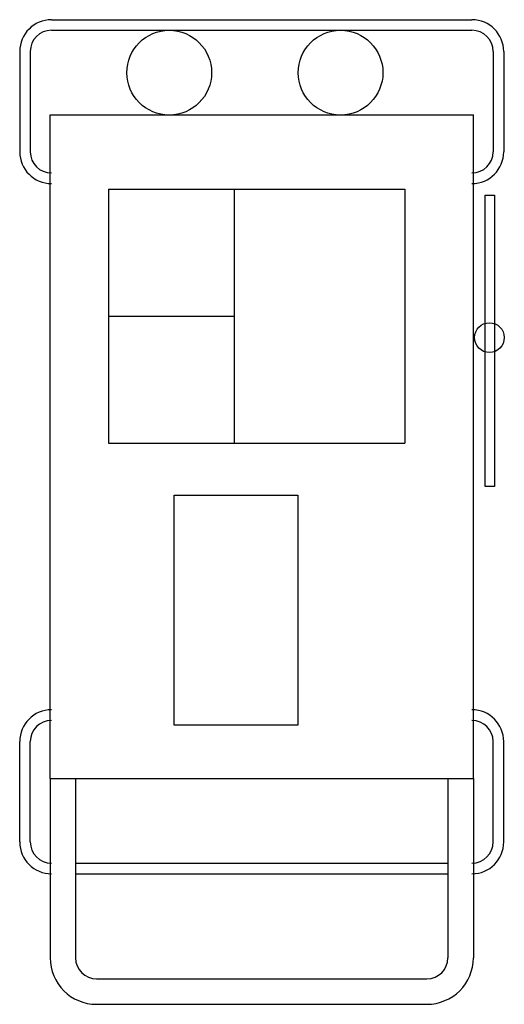
# Model space of a CAD drawing. Extents: x -0.25 to 0.25, y 0 to 1.01.
import ezdxf

# ---------------------------------------------------------------- set-up
doc = ezdxf.new("R2010")
doc.units = 0
doc.header["$MEASUREMENT"] = 0

msp = doc.modelspace()

# ---------------------------------------------------------------- linework, layer by layer
for p, q in [((-0.2164, 1.013), (0.2164, 1.013)), ((-0.2164, 1.0021), (0.2164, 1.0021)), ((-0.2491, 0.9803), (-0.2491, 0.8771)), ((-0.2382, 0.9803), (-0.2382, 0.8771)), ((0.2382, 0.9803), (0.2382, 0.8771)), ((0.2491, 0.9803), (0.2491, 0.8771)), ((-0.2179, 0.915), (0.2179, 0.915)), ((-0.2179, 0.2324), (-0.2179, 0.915)), ((0.2179, 0.2324), (0.2179, 0.915)), ((-0.1576, 0.8388), (0.1474, 0.8388)), ((-0.1576, 0.8388), (-0.1576, 0.5773)), ((-0.0283, 0.8388), (-0.0283, 0.5773)), ((0.1474, 0.8388), (0.1474, 0.5773)), ((-0.1576, 0.7081), (-0.0283, 0.7081)), ((-0.1576, 0.5773), (0.1474, 0.5773)), ((-0.2491, 0.167), (-0.2491, 0.2703)), ((-0.2382, 0.167), (-0.2382, 0.2703)), ((0.2382, 0.167), (0.2382, 0.2703)), ((0.2491, 0.167), (0.2491, 0.2703)), ((-0.2179, 0.2324), (0.2179, 0.2324)), ((-0.2179, 0.2324), (-0.2179, 0.0479)), ((-0.1917, 0.2324), (-0.1917, 0.0479)), ((0.1917, 0.2324), (0.1917, 0.0479)), ((0.2179, 0.2324), (0.2179, 0.0479)), ((-0.1917, 0.1453), (0.1917, 0.1453)), ((-0.1917, 0.1344), (0.1917, 0.1344)), ((-0.1699, 0.0261), (0.1699, 0.0261)), ((-0.1699, 0), (0.1699, 0))]:
    msp.add_line(p, q)
for points in [[(0.23, 0.8325), (0.2396, 0.8325), (0.2396, 0.5328), (0.23, 0.5328)], [(-0.0902, 0.5238), (0.037, 0.5238), (0.037, 0.2872), (-0.0902, 0.2872)]]:
    msp.add_lwpolyline(points, close=True)
for centre, radius in [((-0.0952, 0.9585), 0.0436), ((0.0811, 0.9585), 0.0436), ((0.2343, 0.6859), 0.0153)]:
    msp.add_circle(centre, radius)
for centre, radius, start, end in [((-0.2164, 0.9803), 0.0327, 90, 180), ((0.2164, 0.9803), 0.0327, 0, 90), ((-0.2164, 0.9803), 0.0218, 90, 180), ((0.2164, 0.9803), 0.0218, 0, 90), ((-0.2164, 0.8771), 0.0327, 180, 270), ((-0.2164, 0.8771), 0.0218, 180, 270), ((0.2164, 0.8771), 0.0327, 270, 0), ((0.2164, 0.8771), 0.0218, 270, 0), ((-0.2164, 0.2703), 0.0327, 90, 180), ((-0.2164, 0.2703), 0.0327, 90, 180), ((0.2164, 0.2703), 0.0327, 0, 90), ((-0.2164, 0.2703), 0.0218, 90, 180), ((0.2164, 0.2703), 0.0218, 0, 90), ((-0.2164, 0.167), 0.0327, 180, 270), ((-0.2164, 0.167), 0.0218, 180, 270), ((0.2164, 0.167), 0.0327, 270, 0), ((0.2164, 0.167), 0.0218, 270, 0), ((-0.1699, 0.0479), 0.0479, 180, 270), ((-0.1699, 0.0479), 0.0218, 180, 270), ((0.1699, 0.0479), 0.0479, 270, 0), ((0.1699, 0.0479), 0.0218, 270, 0)]:
    msp.add_arc(centre, radius, start, end)

doc.saveas('drawing.dxf')
